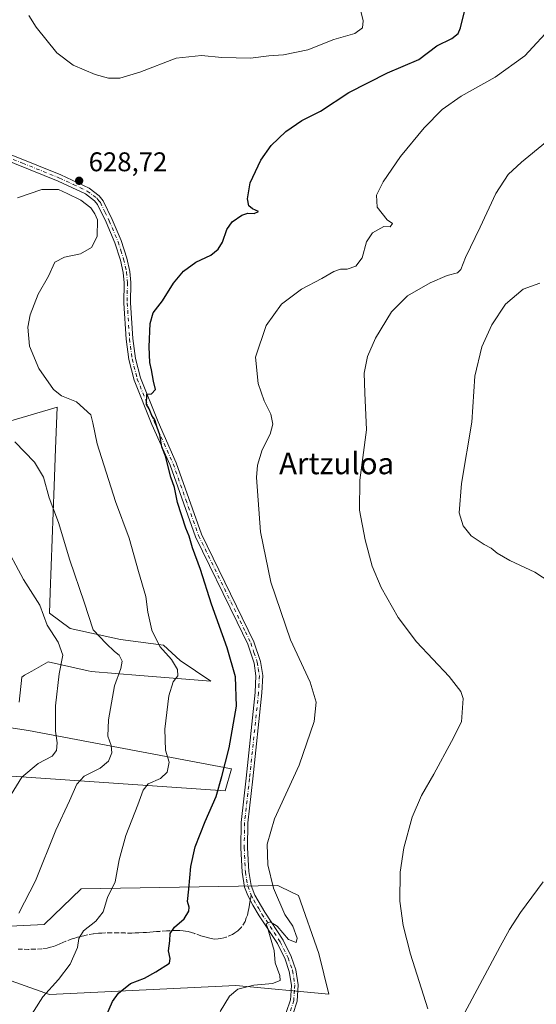
# Model space of a CAD drawing. Units: metres. Extents: x 607556 to 611008, y 4722327 to 4724694.
# Drawn here: x 609064 to 609256, y 4723026 to 4723391 of the extents above; entities that cross this region are included whole.
import ezdxf
from ezdxf.enums import TextEntityAlignment as Align

# ---------------------------------------------------------------- set-up
doc = ezdxf.new("R2010")
doc.units = ezdxf.units.M
doc.header["$MEASUREMENT"] = 0
doc.linetypes.add('DGN Style 3', pattern=[2.307223458686699, 1.648016756204785, -0.6592067024819142])
doc.linetypes.add('DGN Style 4', pattern=[2.6384748266838614, 1.318413404963828, -0.6592067024819142, 0.001648016756204785, -0.6592067024819142])
for name, color, linetype, lineweight in [('Arbolado forestal CxS', 92, 'Continuous', 0), ('Camino Cxs', 7, 'Continuous', 0), ('Camino eje', 30, 'DGN Style 4', 13), ('Corriente natural lineal', 142, 'Continuous', 13), ('Cultivos herbáceos CxS', 92, 'Continuous', 0), ('Curva de nivel maestra', 30, 'Continuous', 30), ('Curva de nivel normal', 30, 'Continuous', 0), ('Matorral CxS', 135, 'Continuous', 0), ('Punto de cota en terreno', 7, 'Continuous', 0), ('Roquedo CxS', 135, 'Continuous', 0), ('Rótulo de punto de cota en terreno', 7, 'Continuous', 0), ('Senda', 7, 'DGN Style 3', 0), ('Senda no paivmentada conexión', 7, 'DGN Style 3', 0), ('Texto cartográfico', 7, 'Continuous', 0)]:
    doc.layers.add(name, color=color, linetype=linetype, lineweight=lineweight)
doc.styles.add('Style-Arial', font='txt')

# ---------------------------------------------------------------- blocks, each defined once
blk = doc.blocks.new('*U19')
at = {"layer": 'Cultivos herbáceos CxS', "color": 92, "linetype": 'Continuous', "lineweight": 0}
for points in [[(609046.5279999999, 4723040.1863, 636.5215999999928), (609075.1445000004, 4723029.998500001, 630.0864000000003), (609144.2078999998, 4723033.394900001, 620.9728000000032), (609178.6929000001, 4723030.108899999, 618.2210999999952), (609174.9162999997, 4723045.222100001, 618.7394000000058), (609167.3662999999, 4723066.632300001, 618.2038999999932), (609160.7571, 4723069.9385, 619.557799999995), (609159.8125, 4723070.4111, 619.8380000000034), (609086.8063000003, 4723069.152899999, 632.301099999997), (609073.1640999997, 4723055.987500001, 633.6913000000059), (609047.7911, 4723054.678099999, 637.4279999999999)], [(609055.6385000005, 4723111.318700001, 642.5157000000036), (609140.1823000005, 4723105.443700001, 624.9772999999988), (609142.5305000005, 4723113.666300001, 624.9070000000065), (609067.3812999995, 4723127.7641, 642.4937999999966), (609005.1489000004, 4723137.162900001, 655.8886999999959)], [(609063.8585999999, 4723138.335700001, 643.7973000000056), (609064.7966999998, 4723147.625499999, 644.0476999999955), (609065.8923000004, 4723148.2597, 643.7603999999993), (609068.5305000005, 4723149.786900001, 643.1040000000066), (609074.5850999998, 4723153.293099999, 641.7059000000008), (609089.4789000005, 4723149.929300001, 637.8932000000059), (609090.5557000004, 4723149.685900001, 637.6576999999961), (609108.5875000004, 4723148.1403, 633.3154000000068), (609134.8608999997, 4723146.0789, 626.9815999999992), (609123.5289000003, 4723153.807499999, 629.062300000005), (609117.3454, 4723159.474500001, 629.6999000000069), (609101.3755000001, 4723161.535300001, 633.1474000000017), (609082.8278999999, 4723165.657299999, 637.3101000000024), (609075.1013000002, 4723171.324300001, 639.2241000000067), (609075.3838999998, 4723178.9033, 638.3119000000006), (609076.8613, 4723218.4441, 634.4407999999967), (609077.3718999998, 4723232.111300001, 633.1781999999948), (609077.9484999999, 4723247.5843, 631.4627000000038), (609049.7698999997, 4723239.362299999, 635.5611999999965)]]:
    blk.add_polyline3d(points, dxfattribs=at)
blk = doc.blocks.new('5PATER')
at = {"layer": 'Roquedo CxS', "linetype": 'Continuous', "lineweight": 0}
h = blk.add_hatch(color=51, dxfattribs=at)
edge = h.paths.add_edge_path()
edge.add_ellipse((0, 0), major_axis=(-0.1095731443231308, -0.1110710700762829), ratio=0.9994222409660322, start_angle=0, end_angle=360)

msp = doc.modelspace()

# ---------------------------------------------------------------- linework, layer by layer
at = {"layer": 'Arbolado forestal CxS', "color": 92, "linetype": 'Continuous', "lineweight": 0}
for points in [[(609005.1489000004, 4723137.162900001, 655.8886999999959), (609067.3812999995, 4723127.7641, 642.4937999999966), (609142.5305000005, 4723113.666300001, 624.9070000000065), (609140.1823000005, 4723105.443700001, 624.9772999999988), (609055.6385000005, 4723111.318700001, 642.5157000000036)], [(609005.1489000004, 4723137.162900001, 655.8886999999959), (609067.3812999995, 4723127.7641, 642.4937999999966), (609142.5305000005, 4723113.666300001, 624.9070000000065), (609140.1823000005, 4723105.443700001, 624.9772999999988), (609055.6385000005, 4723111.318700001, 642.5157000000036)], [(609047.7911, 4723054.678099999, 637.4279999999999), (609073.1640999997, 4723055.987500001, 633.6913000000059), (609086.8063000003, 4723069.152899999, 632.301099999997), (609159.8125, 4723070.4111, 619.8380000000034), (609160.7571, 4723069.9385, 619.557799999995), (609167.3662999999, 4723066.632300001, 618.2038999999932), (609174.9162999997, 4723045.222100001, 618.7394000000058), (609178.6929000001, 4723030.108899999, 618.2210999999952), (609144.2078999998, 4723033.394900001, 620.9728000000032), (609075.1445000004, 4723029.998500001, 630.0864000000003), (609046.5279999999, 4723040.1863, 636.5215999999928)], [(609047.7911, 4723054.678099999, 637.4279999999999), (609073.1640999997, 4723055.987500001, 633.6913000000059), (609086.8063000003, 4723069.152899999, 632.301099999997), (609159.8125, 4723070.4111, 619.8380000000034), (609160.7571, 4723069.9385, 619.557799999995), (609167.3662999999, 4723066.632300001, 618.2038999999932), (609174.9162999997, 4723045.222100001, 618.7394000000058), (609178.6929000001, 4723030.108899999, 618.2210999999952), (609144.2078999998, 4723033.394900001, 620.9728000000032), (609075.1445000004, 4723029.998500001, 630.0864000000003), (609046.5279999999, 4723040.1863, 636.5215999999928)]]:
    msp.add_polyline3d(points, dxfattribs=at)
at = {"layer": 'Camino Cxs', "color": 7, "linetype": 'Continuous', "lineweight": 0}
for points in [[(609162.9001000002, 4723023.3201, 618.9899000000005), (609164.4401000004, 4723028.0701, 619.2651999999945), (609164.5301000001, 4723029.5101, 619.4527999999991), (609164.7901, 4723033.530099999, 619.8312000000005), (609164.0100999996, 4723038.5601, 619.9496999999974), (609162.4301000005, 4723043.120100001, 619.9048999999941), (609159.5900999998, 4723048.880100001, 620.6189000000013), (609152.8300999999, 4723059.140100001, 620.7002999999969), (609150.4901000002, 4723063.170100001, 620.9719999999943), (609148.6300999997, 4723066.710100001, 621.4358000000066), (609147.4501, 4723069.7501, 621.6202000000048), (609146.4801000003, 4723075.280099999, 621.9661999999954), (609146.0601000005, 4723084.350099999, 622.2842999999993), (609146.1501000002, 4723093.780099999, 622.7679999999964), (609148.0201000003, 4723110.1601, 627.5616000000009), (609151.3800999997, 4723141.920100001, 623.9382000000041), (609151.6601, 4723148.0701, 623.7176000000036), (609150.9301000005, 4723152.790100001, 623.6854000000021), (609148.6101000002, 4723159.770099999, 623.715200000006), (609144.6300999997, 4723167.9101, 623.6391000000004), (609129.2100999998, 4723199.5601, 624.3989000000003), (609119.7901, 4723226.100099999, 625.1980999999942), (609113.0401, 4723241.140100001, 625.930600000007), (609106.4600999998, 4723257.630100001, 625.8806999999942), (609104.5100999996, 4723265.200099999, 626.4220000000059), (609103.5301000001, 4723272.7501, 626.7256999999954), (609102.6801000005, 4723286.170100001, 627.4507000000012), (609102.7301000003, 4723293.6501, 627.7596000000049), (609102.4600999998, 4723297.460100001, 627.9441999999982), (609101.3701, 4723302.110099999, 628.1089000000065), (609099.3800999997, 4723308.450099999, 628.9195000000036), (609096.1001000004, 4723316.110099999, 629.3812999999936), (609092.9101, 4723322.690099999, 629.6567000000068), (609091.8201000001, 4723324.0701, 629.6895999999979), (609088.4700999996, 4723326.5801, 630.0780999999988), (609078.3000999996, 4723331.340100001, 628.9673999999941), (609051.0401, 4723342.300100001, 625.8815999999933)], [(609162.9001000002, 4723023.3201, 618.9899000000005), (609164.4401000004, 4723028.0701, 619.2651999999945), (609164.5301000001, 4723029.5101, 619.4527999999991), (609164.7901, 4723033.530099999, 619.8312000000005), (609164.0100999996, 4723038.5601, 619.9496999999974), (609162.4301000005, 4723043.120100001, 619.9048999999941), (609159.5900999998, 4723048.880100001, 620.6189000000013), (609152.8300999999, 4723059.140100001, 620.7002999999969), (609150.4901000002, 4723063.170100001, 620.9719999999943), (609148.6300999997, 4723066.710100001, 621.4358000000066), (609147.4501, 4723069.7501, 621.6202000000048), (609146.4801000003, 4723075.280099999, 621.9661999999954), (609146.0601000005, 4723084.350099999, 622.2842999999993), (609146.1501000002, 4723093.780099999, 622.7679999999964), (609148.0201000003, 4723110.1601, 627.5616000000009), (609151.3800999997, 4723141.920100001, 623.9382000000041), (609151.6601, 4723148.0701, 623.7176000000036), (609150.9301000005, 4723152.790100001, 623.6854000000021), (609148.6101000002, 4723159.770099999, 623.715200000006), (609144.6300999997, 4723167.9101, 623.6391000000004), (609129.2100999998, 4723199.5601, 624.3989000000003), (609119.7901, 4723226.100099999, 625.1980999999942), (609113.0401, 4723241.140100001, 625.930600000007), (609106.4600999998, 4723257.630100001, 625.8806999999942), (609104.5100999996, 4723265.200099999, 626.4220000000059), (609103.5301000001, 4723272.7501, 626.7256999999954), (609102.6801000005, 4723286.170100001, 627.4507000000012), (609102.7301000003, 4723293.6501, 627.7596000000049), (609102.4600999998, 4723297.460100001, 627.9441999999982), (609101.3701, 4723302.110099999, 628.1089000000065), (609099.3800999997, 4723308.450099999, 628.9195000000036), (609096.1001000004, 4723316.110099999, 629.3812999999936), (609092.9101, 4723322.690099999, 629.6567000000068), (609091.8201000001, 4723324.0701, 629.6895999999979), (609088.4700999996, 4723326.5801, 630.0780999999988), (609078.3000999996, 4723331.340100001, 628.9673999999941), (609051.0401, 4723342.300100001, 625.8815999999933)], [(609051.9301000005, 4723344.640100001, 625.9510000000009), (609079.3000999996, 4723333.630100001, 628.6132999999973), (609089.7600999996, 4723328.7401, 629.5295000000042), (609093.5800999999, 4723325.880100001, 629.4523000000045), (609095.0500999996, 4723324.030099999, 629.622000000003), (609098.3701, 4723317.1501, 629.0305999999982), (609101.7200999996, 4723309.3201, 628.4627000000038), (609103.7801000001, 4723302.780099999, 627.952099999995), (609104.9401000004, 4723297.840100001, 627.7378999999928), (609105.2301000003, 4723293.7301, 627.4775999999983), (609105.1801000005, 4723286.2501, 626.9726999999984), (609106.0201000003, 4723272.9901, 626.1303999999947), (609106.9700999996, 4723265.6801, 625.7715000000027), (609108.8400999998, 4723258.4101, 625.4732999999978), (609115.3400999998, 4723242.120100001, 625.453999999998), (609122.1201, 4723227.030099999, 624.6622000000061), (609131.5201000003, 4723200.530099999, 623.7981), (609150.9200999998, 4723160.720100001, 623.6511000000028), (609153.3701, 4723153.380100001, 623.5665000000008), (609154.1601, 4723148.200099999, 623.8828999999969), (609153.8701, 4723141.7301, 623.9714999999997), (609150.5000999998, 4723109.890100001, 625.2379999999976), (609148.6501000002, 4723093.630100001, 622.4143999999942), (609148.5601000005, 4723084.4001, 621.7382999999973), (609148.9700999996, 4723075.5601, 621.5192999999999), (609149.8701, 4723070.4301, 621.3320999999996), (609151.2701000003, 4723066.8201, 621.0715000000055), (609154.9501, 4723060.460100001, 620.5641000000032), (609161.7600999996, 4723050.120100001, 620.8580999999976), (609164.7401000002, 4723044.0801, 620.5288), (609166.4401000004, 4723039.170100001, 619.9186999999947), (609167.3000999996, 4723033.6501, 619.6257000000041), (609166.9200999998, 4723027.600099999, 619.3895000000048), (609165.3101000005, 4723022.640100001, 619.0053999999947)], [(609051.9301000005, 4723344.640100001, 625.9510000000009), (609079.3000999996, 4723333.630100001, 628.6132999999973), (609089.7600999996, 4723328.7401, 629.5295000000042), (609093.5800999999, 4723325.880100001, 629.4523000000045), (609095.0500999996, 4723324.030099999, 629.622000000003), (609098.3701, 4723317.1501, 629.0305999999982), (609101.7200999996, 4723309.3201, 628.4627000000038), (609103.7801000001, 4723302.780099999, 627.952099999995), (609104.9401000004, 4723297.840100001, 627.7378999999928), (609105.2301000003, 4723293.7301, 627.4775999999983), (609105.1801000005, 4723286.2501, 626.9726999999984), (609106.0201000003, 4723272.9901, 626.1303999999947), (609106.9700999996, 4723265.6801, 625.7715000000027), (609108.8400999998, 4723258.4101, 625.4732999999978), (609115.3400999998, 4723242.120100001, 625.453999999998), (609122.1201, 4723227.030099999, 624.6622000000061), (609131.5201000003, 4723200.530099999, 623.7981), (609150.9200999998, 4723160.720100001, 623.6511000000028), (609153.3701, 4723153.380100001, 623.5665000000008), (609154.1601, 4723148.200099999, 623.8828999999969), (609153.8701, 4723141.7301, 623.9714999999997), (609150.5000999998, 4723109.890100001, 625.2379999999976), (609148.6501000002, 4723093.630100001, 622.4143999999942), (609148.5601000005, 4723084.4001, 621.7382999999973), (609148.9700999996, 4723075.5601, 621.5192999999999), (609149.8701, 4723070.4301, 621.3320999999996), (609151.2701000003, 4723066.8201, 621.0715000000055), (609154.9501, 4723060.460100001, 620.5641000000032), (609161.7600999996, 4723050.120100001, 620.8580999999976), (609164.7401000002, 4723044.0801, 620.5288), (609166.4401000004, 4723039.170100001, 619.9186999999947), (609167.3000999996, 4723033.6501, 619.6257000000041), (609166.9200999998, 4723027.600099999, 619.3895000000048), (609165.3101000005, 4723022.640100001, 619.0053999999947)]]:
    msp.add_polyline3d(points, dxfattribs=at)
at = {"layer": 'Camino eje', "color": 30, "linetype": 'DGN Style 4', "lineweight": 13}
for points in [[(609051.4851000002, 4723343.470100001, 625.8693000000058), (609065.1151000002, 4723337.9901, 627.3579000000027), (609078.8000999996, 4723332.485099999, 628.5714000000007), (609083.8850999996, 4723330.1051, 629.6248999999953), (609089.1151000002, 4723327.6601, 629.8009000000021), (609092.7001, 4723324.975099999, 629.4671999999991), (609093.4351000005, 4723324.050100001, 629.5676999999996), (609093.9801000003, 4723323.360099999, 629.6258999999991), (609095.6401000004, 4723319.920100001, 629.5696000000025), (609097.2351000002, 4723316.630100001, 629.082899999994), (609100.5500999996, 4723308.8851, 628.6799000000028), (609101.5800999999, 4723305.6151, 628.2681000000011), (609102.5751, 4723302.4451, 627.8932000000059), (609103.7001, 4723297.6501, 627.8350000000064), (609103.9801000003, 4723293.690099999, 627.6183000000019), (609103.9301000005, 4723286.210100001, 627.2115000000049), (609104.7751000002, 4723272.870100001, 626.4278000000049), (609105.7401000002, 4723265.440099999, 626.0959000000003), (609107.6501000002, 4723258.020099999, 625.5657999999967), (609114.1901000004, 4723241.630100001, 625.6812000000064), (609117.5651000004, 4723234.110099999, 625.2419999999984), (609120.9550999999, 4723226.565099999, 624.9257999999973), (609125.6551000001, 4723213.315099999, 624.4171999999963), (609130.3651000002, 4723200.045100001, 624.0929000000033), (609145.7550999997, 4723168.460100001, 623.368100000007), (609147.7451, 4723164.390100001, 623.3588000000018), (609149.7651000004, 4723160.245100001, 623.6676000000007), (609150.9250999996, 4723156.755100001, 623.6315000000031), (609152.1501000002, 4723153.085100001, 623.4759000000049), (609152.5151000004, 4723150.725099999, 623.4726999999984), (609152.9101, 4723148.1351, 623.639599999995), (609152.7651000004, 4723144.9001, 623.7152999999962), (609152.6250999998, 4723141.825099999, 623.766300000003), (609149.2600999996, 4723110.0251, 626.4103000000032), (609148.3350999998, 4723101.895099999, 623.3683000000019), (609147.4001000002, 4723093.7051, 622.3953000000038), (609147.3101000005, 4723084.3751, 621.9008999999933), (609147.7251000004, 4723075.420100001, 621.6331000000064), (609148.6601, 4723070.090100001, 621.4695000000065), (609149.9237000003, 4723066.833100001, 621.2602999999945)], [(609149.9237000003, 4723066.833100001, 621.2602999999945), (609150.8800999997, 4723064.995100001, 621.0157999999938), (609152.7200999996, 4723061.815099999, 620.6045000000013), (609153.8901000004, 4723059.800100001, 620.6206999999995), (609160.6750999996, 4723049.5001, 620.7464999999938), (609163.5850999998, 4723043.600099999, 620.1851000000024), (609165.2251000004, 4723038.8651, 619.9213000000018), (609166.0450999998, 4723033.590100001, 619.728099999993), (609165.9151, 4723031.5801, 619.6352999999945), (609165.6801000005, 4723027.835100001, 619.3176999999996), (609164.1051000003, 4723022.9801, 619.0032000000066), (609160.0251000002, 4723005.965100001, 618.8059000000068), (609153.7950999998, 4722974.940099999, 619.3166999999958), (609147.5651000004, 4722943.9301, 620.1230000000069), (609145.0251000002, 4722931.700099999, 620.5249999999943), (609142.4851000002, 4722919.4551, 620.7394999999962), (609140.9502999998, 4722910.6503, 621.093200000003)]]:
    msp.add_polyline3d(points, dxfattribs=at)
at = {"layer": 'Corriente natural lineal', "color": 142, "linetype": 'Continuous', "lineweight": 13}
msp.add_polyline3d([(609164.4600999998, 4722898.1501, 620.8613000000041), (609170.7801000001, 4722917.6601, 619.4027999999962), (609173.6801000005, 4722924.5801, 619.0368000000017), (609177.0301000001, 4722931.300100001, 618.6613999999972), (609195.1201, 4722963.0001, 617.0277999999962), (609218.6401000004, 4723003.7301, 615.0926999999938), (609242.1401000004, 4723047.8201, 612.9980000000069), (609245.7100999998, 4723054.140100001, 612.6858000000066), (609249.7500999998, 4723060.4301, 612.332899999994), (609258.1601, 4723071.800100001, 611.6144000000058)], dxfattribs=at)
at = {"layer": 'Cultivos herbáceos CxS', "color": 92, "linetype": 'Continuous', "lineweight": 0}
for points in [[(609063.8585999999, 4723138.335700001, 643.7973000000056), (609064.7966999998, 4723147.625499999, 644.0476999999955), (609065.8923000004, 4723148.2597, 643.7603999999993), (609068.5305000005, 4723149.786900001, 643.1040000000066), (609074.5850999998, 4723153.293099999, 641.7059000000008), (609089.4789000005, 4723149.929300001, 637.8932000000059), (609090.5557000004, 4723149.685900001, 637.6576999999961), (609108.5875000004, 4723148.1403, 633.3154000000068), (609134.8608999997, 4723146.0789, 626.9815999999992), (609123.5289000003, 4723153.807499999, 629.062300000005), (609117.3454, 4723159.474500001, 629.6999000000069), (609101.3755000001, 4723161.535300001, 633.1474000000017), (609082.8278999999, 4723165.657299999, 637.3101000000024), (609075.1013000002, 4723171.324300001, 639.2241000000067), (609075.3838999998, 4723178.9033, 638.3119000000006), (609076.8613, 4723218.4441, 634.4407999999967), (609077.3718999998, 4723232.111300001, 633.1781999999948), (609077.9484999999, 4723247.5843, 631.4627000000038), (609049.7698999997, 4723239.362299999, 635.5611999999965)], [(609005.1489000004, 4723137.162900001, 655.8886999999959), (609067.3812999995, 4723127.7641, 642.4937999999966), (609142.5305000005, 4723113.666300001, 624.9070000000065), (609140.1823000005, 4723105.443700001, 624.9772999999988), (609055.6385000005, 4723111.318700001, 642.5157000000036)], [(609047.7911, 4723054.678099999, 637.4279999999999), (609073.1640999997, 4723055.987500001, 633.6913000000059), (609086.8063000003, 4723069.152899999, 632.301099999997), (609159.8125, 4723070.4111, 619.8380000000034), (609160.7571, 4723069.9385, 619.557799999995), (609167.3662999999, 4723066.632300001, 618.2038999999932), (609174.9162999997, 4723045.222100001, 618.7394000000058), (609178.6929000001, 4723030.108899999, 618.2210999999952), (609144.2078999998, 4723033.394900001, 620.9728000000032), (609075.1445000004, 4723029.998500001, 630.0864000000003), (609046.5279999999, 4723040.1863, 636.5215999999928)]]:
    msp.add_polyline3d(points, dxfattribs=at)
at = {"layer": 'Curva de nivel maestra', "color": 30, "linetype": 'Continuous', "lineweight": 30, "elevation": 625, "flags": 128}
msp.add_lwpolyline([(609095.6299999999, 4723020.8201), (609098.4699999997, 4723027.420100001), (609100.6600000003, 4723030.520099999), (609105.0999999996, 4723034.0801), (609110.3799999999, 4723036.020099999), (609114.5199999996, 4723038.380100001), (609119.6399999997, 4723041.5701), (609119.8499999996, 4723043.340100001), (609119.2100000001, 4723046.2401), (609119.6699999999, 4723049.880100001), (609119.8799999999, 4723052.670100001), (609121.4600000001, 4723054.9001), (609124.9900000002, 4723058.040100001), (609126.7100000001, 4723060.890100001), (609126.8700000001, 4723062.420100001), (609126.2400000002, 4723064.460100001), (609126.8099999996, 4723069.090100001), (609127.54, 4723077.420100001), (609129.1699999999, 4723084.7601), (609132.8300000001, 4723094.090100001), (609136.9400000004, 4723103.420100001), (609138.9699999997, 4723110.7601), (609141.7599999999, 4723121.450099999), (609144.4000000004, 4723136.780099999), (609144.1200000001, 4723147.640100001), (609140.9800000006, 4723158.4901), (609135.1299999999, 4723174.640100001), (609131.0499999998, 4723187.420100001), (609128.1699999999, 4723195.460100001), (609126.9400000004, 4723199.860099999), (609125.5999999996, 4723202.780099999), (609122.5899999999, 4723212.2401), (609121.5, 4723217.800100001), (609120.0800000001, 4723221.700099999), (609118.1299999999, 4723229.450099999), (609116.7999999998, 4723232.920100001), (609115.9900000002, 4723237.360099999), (609114.9900000002, 4723240.100099999), (609114.1399999997, 4723242.940099999), (609113.0199999996, 4723244.530099999), (609112.1200000001, 4723246.970100001), (609111.0499999998, 4723248.640100001), (609111.1600000003, 4723252.4101), (609112.9000000004, 4723252.5001), (609114.3499999996, 4723254.1801), (609113.6699999999, 4723257.1801), (609112.9600000001, 4723261.470100001), (609112.2699999996, 4723264.120100001), (609112, 4723269.9001), (609112.4800000006, 4723278.5601), (609113.5099999999, 4723282.4801), (609116.9699999997, 4723287.020099999), (609121.1299999999, 4723293.4801), (609124.7300000006, 4723297.960100001), (609129.2999999998, 4723301.280099999), (609134.9100000003, 4723303.960100001), (609137.7000000002, 4723306.0701), (609139.2000000002, 4723308.7401), (609140.8399999999, 4723313.4001), (609142.8700000001, 4723316.2501), (609146.4000000004, 4723318.720100001), (609148.5899999999, 4723319.460100001), (609150.9600000001, 4723319.4001), (609152.6299999999, 4723320.090100001), (609150.3899999997, 4723321.090100001), (609148.9800000006, 4723322.2401), (609148.5199999996, 4723324.7401), (609149.4699999997, 4723330.7401), (609153.4000000004, 4723339.090100001), (609157.3399999999, 4723344.4901), (609162.7599999999, 4723349.7601), (609168.7000000002, 4723353.780099999), (609175.5599999996, 4723357.2601), (609186.0899999999, 4723364.120100001), (609200.4000000004, 4723371.4001), (609212.0300000003, 4723376.4001), (609218.7400000002, 4723381.420100001), (609224.29, 4723384.1501), (609226.6399999997, 4723386.040100001), (609227.54, 4723388.090100001), (609230.0800000001, 4723398.7401)], dxfattribs=at)
at = {"layer": 'Curva de nivel normal', "color": 30, "linetype": 'Continuous', "lineweight": 0, "flags": 128}
for points, elevation in [([(609067.4699999997, 4723392.6801), (609070.1200000001, 4723388.3201), (609077.8499999996, 4723378.840100001), (609083.9400000004, 4723374.2501), (609092.0700000003, 4723370.850099999), (609096.9400000004, 4723369.460100001), (609101.2300000006, 4723369.530099999), (609108.6600000003, 4723371.6601), (609122.1200000001, 4723376.8301), (609131.5, 4723377.890100001), (609139, 4723377.0801), (609149.6699999999, 4723376.860099999), (609156.3899999997, 4723377.770099999), (609161.8600000005, 4723378.120100001), (609170.9000000004, 4723379.9101), (609180.5700000003, 4723383.7401), (609188.25, 4723386.0801), (609191.1500000004, 4723388.1801), (609191.4299999997, 4723390.7301), (609188.2599999999, 4723403.5701)], 630), ([(609261.8899999997, 4723389.100099999), (609251.2800000003, 4723377.770099999), (609240.3399999999, 4723369.850099999), (609227.7800000003, 4723362.7601), (609220.7100000001, 4723357.850099999), (609213.9900000002, 4723351.100099999), (609205.29, 4723340.4001), (609198.7800000003, 4723331.0701), (609196.3600000005, 4723326.0701), (609196.5700000003, 4723321.7401), (609200.3499999996, 4723317.050100001), (609202.2999999998, 4723315.640100001), (609201.4199999999, 4723314.380100001), (609199.1100000005, 4723314.5001), (609194.8799999999, 4723312.220100001), (609192.6600000003, 4723308.9001), (609191.0800000001, 4723302.970100001), (609188.6900000004, 4723299.870100001), (609185.5, 4723298.7301), (609182.9699999997, 4723298.6601), (609180.5700000003, 4723297.880100001), (609176.1299999999, 4723295.2301), (609168.4900000002, 4723291.2601), (609161.1799999997, 4723285.770099999), (609155.4699999997, 4723277.860099999), (609151.4299999997, 4723266.0801), (609152.4600000001, 4723256.3101), (609154.7199999997, 4723249.9001), (609157.1399999997, 4723244.9901), (609157.8799999999, 4723241.290100001), (609156.9800000006, 4723237.600099999), (609153.9600000001, 4723231.780099999), (609152.2300000006, 4723226.0601), (609151.8799999999, 4723221.550100001), (609153.3200000003, 4723201.450099999), (609157.2199999997, 4723182.7501), (609164.4600000001, 4723161.4101), (609171.7599999999, 4723145.7501), (609174, 4723138.270099999), (609173.2000000002, 4723131.1601), (609167.7199999997, 4723114.940099999), (609158.54, 4723095.090100001), (609155.8200000003, 4723085.7601), (609156.0199999996, 4723078.090100001), (609158.1600000003, 4723069.390100001), (609162.3300000001, 4723059.640100001), (609165.29, 4723055.390100001), (609166.9000000004, 4723050.920100001), (609166.5, 4723049.270099999), (609163.7400000002, 4723050.4301), (609159.5499999998, 4723055.270099999), (609156.9299999997, 4723056.920100001), (609155.4299999997, 4723056.220100001), (609155.9600000001, 4723054.8301), (609156.8700000001, 4723051.390100001), (609158.3899999997, 4723046.370100001), (609158.79, 4723041.780099999), (609160.5599999996, 4723037.0801), (609160.5999999996, 4723035.2601), (609157.8300000001, 4723034.050100001), (609150.8300000001, 4723033.420100001), (609144.9000000004, 4723032.020099999), (609141.8700000001, 4723029.420100001), (609138.4100000003, 4723023.7601)], 619.9999999999999), ([(609259.0499999998, 4723345.6601), (609250.0499999998, 4723338.4001), (609245.1299999999, 4723333.7401), (609240.5599999996, 4723326.7401), (609234.7999999998, 4723314.3201), (609229.3200000003, 4723303.0701), (609227.5599999996, 4723298.540100001), (609226.3300000001, 4723297.340100001), (609222.5599999996, 4723296.3101), (609216.2300000006, 4723293.710100001), (609207.8200000003, 4723288.860099999), (609201.9500000002, 4723282.850099999), (609195.9900000002, 4723273.1601), (609193.0499999998, 4723266.4001), (609191.7800000003, 4723260.1601), (609191.9600000001, 4723252.860099999), (609192.5800000001, 4723239.200099999), (609190.2100000001, 4723220.530099999), (609190.0599999996, 4723209.4101), (609192.1100000005, 4723198.4001), (609194.7400000002, 4723188.690099999), (609198.0499999998, 4723180.790100001), (609204.3300000001, 4723169.6801), (609211.1799999997, 4723160.690099999), (609223.25, 4723147.880100001), (609227.6399999997, 4723142.210100001), (609228.4699999997, 4723139.720100001), (609227.8399999999, 4723131.0601), (609224.1100000005, 4723123.700099999), (609217.5599999996, 4723111.620100001), (609213.0199999996, 4723103.7301), (609209.5700000003, 4723095.720100001), (609206.5, 4723084.350099999), (609205.0800000001, 4723075.290100001), (609205.04, 4723064.640100001), (609206.2199999997, 4723055.620100001), (609209, 4723044.9101), (609215.3700000001, 4723024.7401)], 615), ([(609066.1600000003, 4723018.970100001), (609072.6100000005, 4723029.1801), (609078.5, 4723035.5701), (609082.7599999999, 4723041.300100001), (609085.4699999997, 4723047.370100001), (609085.9299999997, 4723050.790100001), (609087.6900000004, 4723053.5601), (609092.2800000003, 4723057.170100001), (609094.9900000002, 4723060.640100001), (609096.6399999997, 4723065.920100001), (609099.4100000003, 4723071.7401), (609100.9400000004, 4723079.9001), (609103.4100000003, 4723088.960100001), (609107.9100000003, 4723100.270099999), (609109.8399999999, 4723105.720100001), (609111.7000000002, 4723108.090100001), (609116.2300000006, 4723110.0701), (609118.7699999996, 4723112.360099999), (609119.5099999999, 4723116.0701), (609118.0800000001, 4723120.520099999), (609117.8600000005, 4723128.2501), (609119.4100000003, 4723140.600099999), (609121, 4723145.850099999), (609122.6600000003, 4723148.0801), (609122.5599999996, 4723150.380100001), (609120.2800000003, 4723154.130100001), (609116.04, 4723158.9901), (609113.0800000001, 4723164.940099999), (609111.5700000003, 4723171.610099999), (609110.8600000005, 4723177.450099999), (609108.1100000005, 4723186.770099999), (609104.6600000003, 4723199.020099999), (609099.54, 4723212.590100001), (609092.7400000002, 4723233.9801), (609091.1299999999, 4723241.7501), (609090.4100000003, 4723244.790100001), (609085.1399999997, 4723249.540100001), (609079.5999999996, 4723251.780099999), (609076.6100000005, 4723254.170100001), (609071.1900000004, 4723261.9001), (609067.6900000004, 4723270.2501), (609067.04, 4723277.220100001), (609067.9100000003, 4723281.800100001), (609070.8600000005, 4723289.5101), (609074.7000000002, 4723296.0801), (609077.1399999997, 4723301.270099999), (609080.7100000001, 4723303.210100001), (609086.54, 4723304.450099999), (609090.6600000003, 4723306.7401), (609092.8399999999, 4723310.840100001), (609092.8700000001, 4723316.9801), (609091.8899999997, 4723319.270099999), (609090.4199999999, 4723321.450099999), (609086.7000000002, 4723324.2301), (609081.6500000004, 4723326.7601), (609078.4400000004, 4723328.2401), (609072.2800000003, 4723328.2301), (609063.2400000002, 4723325.140100001)], 630.0000000000001), ([(609263.5599999996, 4723180.960100001), (609255.0499999998, 4723186.530099999), (609245.7599999999, 4723190.840100001), (609241.1100000005, 4723193.4901), (609238.8899999997, 4723195.420100001), (609236.2199999997, 4723196.690099999), (609231.4600000001, 4723199.9801), (609228.4400000004, 4723203.640100001), (609226.9400000004, 4723208.470100001), (609227.8300000001, 4723219.370100001), (609231.7000000002, 4723242.0801), (609232.7599999999, 4723259.140100001), (609235.3399999999, 4723269.9901), (609239.1200000001, 4723278.140100001), (609244.2199999997, 4723285.7501), (609250.7199999997, 4723291.290100001), (609256.8899999997, 4723293.530099999)], 610), ([(609063.7199999997, 4723060.090100001), (609069.9400000004, 4723072.120100001), (609077.5, 4723090.880100001), (609082.5599999996, 4723101.710100001), (609085.2800000003, 4723107.880100001), (609087.9900000002, 4723110.880100001), (609093.9199999999, 4723113.870100001), (609096.9299999997, 4723116.450099999), (609098.2199999997, 4723119.530099999), (609097.9600000001, 4723122.270099999), (609096.7000000002, 4723125.670100001), (609096.9400000004, 4723131.790100001), (609099.2000000002, 4723144.380100001), (609101.5800000001, 4723150.7601), (609101.9900000002, 4723153.5001), (609100.8899999997, 4723155.7401), (609099.25, 4723157.100099999), (609096.1600000003, 4723160.0601), (609091.3200000003, 4723165.050100001), (609087.9000000004, 4723175.300100001), (609082.6699999999, 4723190.960100001), (609078.4800000006, 4723204.920100001), (609075, 4723213.970100001), (609072.8600000005, 4723221.620100001), (609069.5700000003, 4723227.2301), (609062.2800000003, 4723234.710100001)], 635), ([(609058.9400000004, 4723100.840100001), (609064.9100000003, 4723110.5701), (609070.9000000004, 4723115.5601), (609076.0499999998, 4723118.3201), (609077.7199999997, 4723120.370100001), (609077.9100000003, 4723123.280099999), (609077.3200000003, 4723127.5101), (609077.3399999999, 4723136.920100001), (609078.6799999997, 4723148.780099999), (609080.0999999996, 4723155.7501), (609078.3300000001, 4723160.530099999), (609074.2599999999, 4723166.840100001), (609071.5599999996, 4723174.190099999), (609065.5, 4723183.7501), (609057.8899999997, 4723197.890100001)], 640)]:
    msp.add_lwpolyline(points, dxfattribs=dict(at, elevation=elevation))
at = {"layer": 'Matorral CxS', "color": 135, "linetype": 'Continuous', "lineweight": 0}
for points in [[(609049.7698999997, 4723239.362299999, 635.5611999999965), (609077.9484999999, 4723247.5843, 631.4627000000038), (609077.3718999998, 4723232.111300001, 633.1781999999948), (609076.8613, 4723218.4441, 634.4407999999967), (609075.3838999998, 4723178.9033, 638.3119000000006), (609075.1013000002, 4723171.324300001, 639.2241000000067), (609082.8278999999, 4723165.657299999, 637.3101000000024), (609101.3755000001, 4723161.535300001, 633.1474000000017), (609117.3454, 4723159.474500001, 629.6999000000069), (609123.5289000003, 4723153.807499999, 629.062300000005), (609134.8608999997, 4723146.0789, 626.9815999999992), (609108.5875000004, 4723148.1403, 633.3154000000068), (609090.5557000004, 4723149.685900001, 637.6576999999961), (609089.4789000005, 4723149.929300001, 637.8932000000059), (609074.5850999998, 4723153.293099999, 641.7059000000008), (609068.5305000005, 4723149.786900001, 643.1040000000066), (609065.8923000004, 4723148.2597, 643.7603999999993), (609064.7966999998, 4723147.625499999, 644.0476999999955), (609063.8585999999, 4723138.335700001, 643.7973000000056)], [(609063.8585999999, 4723138.335700001, 643.7973000000056), (609064.7966999998, 4723147.625499999, 644.0476999999955), (609065.8923000004, 4723148.2597, 643.7603999999993), (609068.5305000005, 4723149.786900001, 643.1040000000066), (609074.5850999998, 4723153.293099999, 641.7059000000008), (609089.4789000005, 4723149.929300001, 637.8932000000059), (609090.5557000004, 4723149.685900001, 637.6576999999961), (609108.5875000004, 4723148.1403, 633.3154000000068), (609134.8608999997, 4723146.0789, 626.9815999999992), (609123.5289000003, 4723153.807499999, 629.062300000005), (609117.3454, 4723159.474500001, 629.6999000000069), (609101.3755000001, 4723161.535300001, 633.1474000000017), (609082.8278999999, 4723165.657299999, 637.3101000000024), (609075.1013000002, 4723171.324300001, 639.2241000000067), (609075.3838999998, 4723178.9033, 638.3119000000006), (609076.8613, 4723218.4441, 634.4407999999967), (609077.3718999998, 4723232.111300001, 633.1781999999948), (609077.9484999999, 4723247.5843, 631.4627000000038), (609049.7698999997, 4723239.362299999, 635.5611999999965)]]:
    msp.add_polyline3d(points, dxfattribs=at)
at = {"layer": 'Senda', "color": 7, "linetype": 'DGN Style 3', "lineweight": 0}
msp.add_polyline3d([(609149.5601000005, 4723064.940099999, 621.2176999999938), (609149.2401000002, 4723063.280099999, 621.1901000000071), (609148.9801000003, 4723061.920100001, 621.2360999999946), (609148.7451, 4723060.7051, 621.3567000000039), (609148.4550999999, 4723059.420100001, 621.4959999999992), (609148.0800999999, 4723058.370100001, 621.6408999999985), (609147.6300999997, 4723057.120100001, 621.821100000001), (609146.2801000001, 4723054.9451, 623.0673999999999), (609145.7351000002, 4723054.3851, 623.5559999999969), (609144.9901000002, 4723053.6251, 624.1980999999942), (609143.8400999998, 4723052.890100001, 625.1407999999938), (609142.8951000003, 4723052.290100001, 625.9385000000038), (609140.5701000001, 4723051.315099999, 627.3888000000006), (609139.7251000004, 4723051.050100001, 627.7636000000057), (609138.6801000005, 4723050.725099999, 628.1515000000073), (609137.6250999998, 4723050.655099999, 628.5616000000009), (609136.2701000003, 4723050.5601, 628.5034000000014), (609135.0401, 4723050.7851, 628.500199999995), (609134.0100999996, 4723050.970100001, 628.4758000000002), (609132.7001, 4723051.3201, 628.4382000000041), (609131.2500999998, 4723051.710100001, 628.4655999999959), (609128.9301000005, 4723052.610099999, 628.5008999999991), (609127.8151000004, 4723052.960100001, 628.5022999999928), (609126.5651000004, 4723053.3551, 628.690300000002), (609125.5401, 4723053.5001, 628.8637000000017), (609124.6750999996, 4723053.620100001, 629.0040000000008), (609123.3901000004, 4723053.675100001, 629.2011000000057), (609122.2100999998, 4723053.7301, 629.3122000000003), (609119.7451, 4723053.6601, 629.118100000007), (609118.5000999998, 4723053.590100001, 629.0216999999975), (609116.0351, 4723053.4101, 629.3846000000049), (609114.8000999996, 4723053.3051, 629.7455999999949), (609113.5701000001, 4723053.2051, 630.0966999999946), (609112.3400999998, 4723053.110099999, 630.420299999998), (609111.1001000004, 4723053.0101, 630.6094000000012), (609109.8551000003, 4723052.9351, 630.8028999999951), (609108.2774999999, 4723052.845100001, 631.0489999999991), (609106.9250999996, 4723052.815099999, 631.234700000001), (609105.6700999998, 4723052.790100001, 631.3678000000073), (609103.1851000005, 4723052.800100001, 631.6392999999953), (609100.6851000005, 4723052.840100001, 631.7608999999939), (609098.1901000004, 4723052.870100001, 631.8175999999949), (609095.6951000001, 4723052.850099999, 632.1598999999987), (609094.4851000002, 4723052.795100001, 632.3730000000069), (609093.2150999998, 4723052.7401, 632.5908999999956), (609091.4801000003, 4723052.550100001, 632.8147000000026), (609089.0500999996, 4723052.1051, 633.3417000000045), (609087.8251, 4723051.8051, 633.6897999999928), (609086.6501000002, 4723051.520099999, 633.7685000000056), (609085.4401000004, 4723051.1951, 633.6830000000045), (609084.0800999999, 4723050.8225, 633.4752000000008), (609083.4801000003, 4723050.645099999, 633.346000000005), (609081.1700999998, 4723049.770099999, 633.8699999999953), (609080.0301000001, 4723049.270099999, 634.4035000000003), (609078.9001000002, 4723048.780099999, 634.803899999999), (609077.7950999998, 4723048.340100001, 635.0926999999938), (609076.6101000002, 4723047.860099999, 635.4939000000013), (609075.5000999998, 4723047.5551, 636.0562999999966), (609074.2451, 4723047.215100001, 636.8932999999961), (609072.3201000001, 4723046.9351, 638.0258999999933), (609069.8501000004, 4723046.770099999, 638.482600000003), (609067.3750999998, 4723046.7401, 638.9042000000045), (609064.9250999996, 4723046.780099999, 638.477899999998), (609063.5500999996, 4723046.8101, 638.2320999999939)], dxfattribs=at)
at = {"layer": 'Senda no paivmentada conexión', "color": 7, "linetype": 'DGN Style 3', "lineweight": 0, "extrusion": (-0.004167659030282226, -0.02169796082184311, 0.9997558847610657), "elevation": -104398.539642961, "flags": 128}
msp.add_lwpolyline([(-292687.9884133678, 4752037.353787982), (-292687.9884133678, 4752035.425714144)], dxfattribs=at)

# ---------------------------------------------------------------- block references
at = {"layer": 'Cultivos herbáceos CxS', "color": 92, "linetype": 'Continuous', "lineweight": 0}
msp.add_blockref('*U19', (0, 0), dxfattribs=at)
at = {"layer": 'Punto de cota en terreno', "color": 7, "linetype": 'Continuous', "lineweight": 0, "xscale": 10, "yscale": 10, "zscale": 10}
msp.add_blockref('5PATER', (609086.0999999996, 4723331.460000001, 628.7200000000012), dxfattribs=at)

# ---------------------------------------------------------------- texts
at = {"layer": 'Rótulo de punto de cota en terreno', "color": 7, "linetype": 'Continuous', "lineweight": 0, "style": 'Style-Arial'}
msp.add_text('628,72', height=7.000000000000002, dxfattribs=at).set_placement((609089.6277999999, 4723334.9878))
at = {"layer": 'Texto cartográfico', "color": 7, "linetype": 'Continuous', "lineweight": 0, "style": 'Style-Arial'}
msp.add_text('Artzuloa', height=8, dxfattribs=at).set_placement((609181.5626012201, 4723226.750150001), align=Align.MIDDLE_CENTER)

doc.saveas('drawing.dxf')
